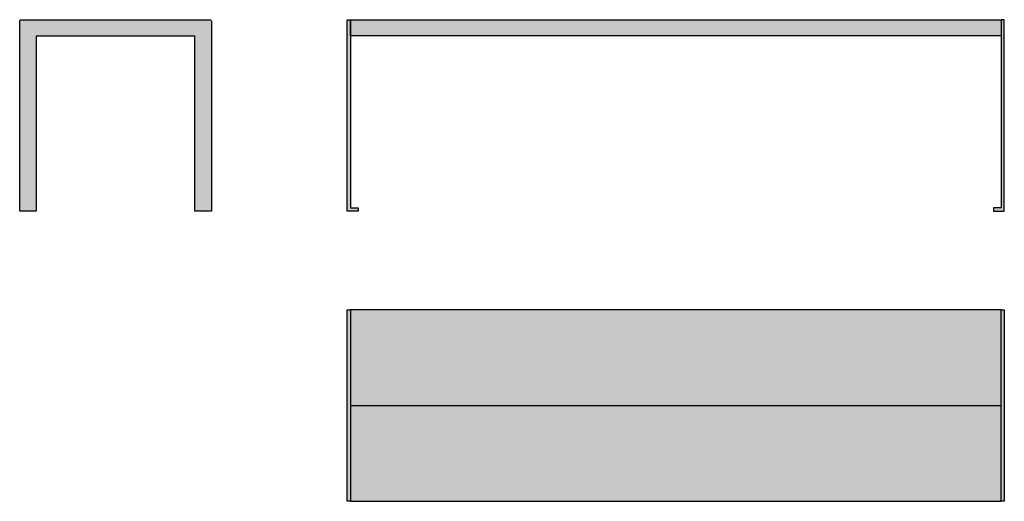
# Model space of a CAD drawing. Units: millimetres. Extents: x -1196 to 2400, y 0 to 1760.
import ezdxf

# ---------------------------------------------------------------- set-up
doc = ezdxf.new("R2010")
doc.units = ezdxf.units.MM
doc.header["$MEASUREMENT"] = 0

# ---------------------------------------------------------------- blocks, each defined once
blk = doc.blocks.new('© DJAO-RAKITINE_PICNIC TABLE 102_FRONT')
h = blk.add_hatch(color=256)
h.dxf.hatch_style = 1
edge = h.paths.add_edge_path()
edge.add_line((0, 0), (0, 697))
edge.add_arc((3, 697), 3, 90, 180, ccw=False)
edge.add_line((3, 700), (9, 700))
edge.add_arc((9, 697), 3, 0, 90, ccw=False)
edge.add_line((12, 697), (12, 12))
edge.add_line((12, 12), (40, 12))
edge.add_line((40, 12), (40, 0))
edge.add_line((40, 0), (0, 0))
at = {"transparency": 33554505}
h = blk.add_hatch(dxfattribs=at)
h.set_pattern_fill('WOOD_5', color=256, scale=75, pattern_type=2)
h.set_pattern_definition([(349.6952, (-156503.829, -54240.743), (450.00007206, -74.99961567), [8.385225, -830.1402]), (0, (-156495.58, -54242.24), (75, 75), [8.25, -66.75]), (18.4349, (-156487.329, -54242.243), (150.0000326, 74.9998802), [7.1151, -230.055675]), (172.875, (-156480.579, -54239.993), (525.0000285, -74.99987114), [6.046725, -598.622625]), (174.8056, (-156486.579, -54239.243), (750.00005025, -74.99964185), [8.28405, -820.118025]), (194.0362, (-156494.829, -54238.493), (-225.000041, -74.9998543), [9.276975, -299.9559]), (9.4623, (-156497.829, -54240.743), (375.000058, 74.9998604), [4.5621, -451.645125]), (353.6598, (-156493.329, -54239.993), (-599.9999552, 75.00011842), [6.79155, -672.362325]), (185.7106, (-156486.579, -54240.743), (-674.99995676, -75.0000986), [7.537425, -746.203275]), (168.6901, (-156494.079, -54241.493), (300.0000564, -74.9998224), [3.82425, -378.602175]), (354.8056, (-156510.579, -54241.493), (-750.00005025, 74.99964185), [8.28405, -820.118025]), (348.6901, (-156502.329, -54242.243), (-300.0000564, 74.9998224), [7.6485, -374.777925]), (0, (-156494.83, -54243.74), (75, 75), [9, -66]), (20.556, (-156485.829, -54243.743), (375.00013834, 149.99969973), [6.408, -634.3923]), (3.8141, (-156479.8287, -54241.493), (1049.99995061, 75.0004593), [11.274975, -1116.222225]), (354.8056, (-156468.579, -54240.743), (-750.00005025, 74.99964185), [8.28405, -820.118025]), (0, (-156460.33, -54241.49), (75, 75), [8.25, -66.75]), (5.1944, (-156527.079, -54241.493), (750.00005025, 74.99964185), [8.28405, -820.118025]), (354.8056, (-156518.829, -54240.743), (-750.00005025, 74.99964185), [8.28405, -820.118025]), (0, (-156527.08, -54239.99), (75, 75), [4.5, -70.5]), (5.1944, (-156522.579, -54239.993), (750.00005025, 74.99964185), [8.28405, -820.118025]), (0, (-156514.33, -54239.24), (75, 75), [7.5, -67.5]), (10.3048, (-156506.829, -54239.243), (-450.00007206, -74.99961567), [8.385225, -830.1402]), (5.1944, (-156498.579, -54237.743), (750.00005025, 74.99964185), [8.28405, -820.118025]), (354.8056, (-156490.329, -54236.993), (-750.00005025, 74.99964185), [8.28405, -820.118025]), (354.8056, (-156482.079, -54237.743), (-750.00005025, 74.99964185), [8.28405, -820.118025]), (351.8699, (-156473.829, -54238.493), (-449.99998323, 74.9999517), [10.606575, -519.72345]), (0, (-156463.33, -54239.99), (75, 75), [11.25, -63.75]), (347.4712, (-156466.329, -54284.993), (375.00002403, -74.99997023), [6.914625, -684.551175]), (354.2894, (-156459.579, -54286.493), (-674.99995676, 75.0000986), [7.537425, -746.203275]), (8.1301, (-156466.329, -54284.993), (449.99998323, 74.9999517), [5.303325, -525.026775]), (9.4623, (-156461.079, -54284.243), (375.000058, 74.9998604), [9.124125, -447.083025]), (0, (-156527.08, -54282.74), (75, 75), [9, -66]), (350.5377, (-156518.079, -54282.743), (-375.000058, 74.9998604), [4.5621, -451.645125]), (201.8014, (-156513.579, -54283.493), (225.0000205, 74.9999933), [4.0389, -399.848475]), (192.9946, (-156517.3287, -54284.993), (675.00005758, 149.99981832), [10.006275, -990.618525]), (352.875, (-156458.079, -54284.993), (-525.0000285, 74.99987114), [6.046725, -598.622625]), (7.125, (-156458.079, -54284.993), (525.0000285, 74.99987114), [6.046725, -598.622625]), (0, (-156527.08, -54284.24), (75, 75), [6, -69]), (194.0362, (-156521.079, -54284.243), (-225.000041, -74.9998543), [6.18465, -303.0483]), (356.6335, (-156510.5787, -54281.993), (-1199.99994915, 75.00082225), [12.77205, -1264.431975]), (357.7094, (-156497.8287, -54282.7428), (-1800.00000969, 74.999681484), [18.765, -1857.7344]), (3.1798, (-156479.0787, -54283.4928), (1275.0000377, 74.99932817), [13.52085, -1338.560925]), (9.4623, (-156465.579, -54282.743), (375.000058, 74.9998604), [13.686225, -442.521]), (10.3048, (-156527.079, -54289.493), (-450.00007206, -74.99961567), [8.385225, -830.1402]), (15.9454, (-156518.829, -54287.993), (-300.0000095, -74.9999917), [10.92015, -535.0881]), (0, (-156508.33, -54284.99), (75, 75), [9.75, -65.25]), (351.8699, (-156498.579, -54284.993), (-449.99998323, 74.9999517), [10.606575, -519.72345]), (3.5763, (-156488.0787, -54286.493), (1125.00004908, 74.9993038), [12.0234, -1190.318025]), (351.2538, (-156476.0787, -54285.743), (524.99995023, -75.00031478), [9.864675, -976.606275]), (345.9638, (-156466.329, -54287.243), (-225.000041, 74.9998543), [9.276975, -299.9559]), (0, (-156457.33, -54289.49), (75, 75), [5.25, -69.75]), (174.8056, (-156510.579, -54281.993), (750.00005025, -74.99964185), [16.568025, -811.83405]), (355.2364, (-156527.079, -54277.493), (-825.00007097, 74.99936495), [18.0624, -885.057225]), (0, (-156509.08, -54278.99), (75, 75), [17.25, -57.75]), (4.0856, (-156491.8287, -54278.993), (975.00001118, 74.99970993), [21.053475, -1031.621625]), (0, (-156470.83, -54277.49), (75, 75), [18.75, -56.25]), (7.125, (-156527.079, -54293.243), (525.0000285, 74.99987114), [18.1401, -586.52925]), (6.3402, (-156509.079, -54290.993), (599.9999552, 75.00011842), [13.5831, -665.570775]), (357.5104, (-156495.5787, -54289.4928), (-1649.99996098, 75.001339895), [17.266275, -1709.3634]), (353.4802, (-156478.3287, -54290.2428), (-1949.999984316, 224.999964393), [26.42085, -2615.6664]), (3.0128, (-156527.0787, -54244.4928), (1350.00000088, 75.00030787), [14.269725, -1412.702625]), (351.8699, (-156512.829, -54243.743), (-449.99998323, 74.9999517), [15.9099, -514.4202]), (357.6141, (-156497.0787, -54245.9928), (-1725.00003929, 74.99870779), [18.0156, -1783.5462]), (10.6197, (-156479.0787, -54246.743), (-824.99988035, -150.00060623), [12.2091, -1208.7024]), (0, (-156467.08, -54244.49), (75, 75), [15, -60]), (356.8202, (-156527.0787, -54235.4928), (-1275.0000377, 74.99932817), [13.52085, -1338.560925]), (6.009, (-156513.5787, -54236.2428), (-749.99998132, -74.99994881), [14.32875, -1418.544225]), (6.7098, (-156499.3287, -54234.743), (-675.00007483, -74.99954109), [12.8379, -1270.95525]), (354.2894, (-156486.579, -54233.243), (-674.99995676, 75.0000986), [15.07485, -738.66585]), (347.9052, (-156471.5787, -54234.743), (-674.99989512, 150.00050501), [10.73835, -1063.098225]), (9.4623, (-156461.079, -54236.993), (375.000058, 74.9998604), [9.124125, -447.083025]), (3.8141, (-156527.0787, -54249.743), (1049.99995061, 75.0004593), [11.274975, -1116.222225]), (347.1957, (-156515.8287, -54248.9928), (-974.999838516, 225.000554075), [16.92075, -1675.15635]), (0, (-156499.33, -54252.74), (75, 75), [18.75, -56.25]), (5.4403, (-156480.5787, -54252.7428), (-825.000023416, -74.99950284), [15.82125, -1566.305475]), (6.7098, (-156464.8287, -54251.243), (-675.00007483, -74.99954109), [12.8379, -1270.95525]), (0, (-156527.08, -54230.24), (75, 75), [12.75, -62.25]), (8.1301, (-156514.329, -54230.243), (449.99998323, 74.9999517), [21.213225, -509.116875]), (357.6141, (-156493.3287, -54227.2428), (-1725.00003929, 74.99870779), [18.0156, -1783.5462]), (354.4725, (-156475.3287, -54227.9928), (1575.000128955, -149.998903475), [23.3586, -2312.503125]), (6.8428, (-156527.0787, -54298.4928), (-1274.99995241, -150.000599844), [18.88455, -1869.567225]), (0, (-156508.33, -54296.24), (75, 75), [21, -54]), (356.3478, (-156487.3287, -54296.2428), (-2325.000070666, 149.99904739), [35.3217, -3496.851825]), (0, (-156527.08, -54272.24), (75, 75), [18, -57]), (4.7636, (-156509.079, -54272.243), (825.00007097, 74.99936495), [18.0624, -885.057225]), (358.1524, (-156491.0787, -54270.7428), (-2250.000034823, 74.999575483), [23.262075, -2302.9473]), (357.2737, (-156467.8287, -54271.4928), (-1500.00002212, 74.99970133), [15.76785, -1561.01685]), (354.8056, (-156527.079, -54260.243), (-750.00005025, 74.99964185), [16.568025, -811.83405]), (0, (-156510.58, -54261.74), (75, 75), [24, -51]), (1.9092, (-156486.5787, -54261.7428), (2174.99992737, 75.00181808), [22.512525, -2228.737125]), (3.5763, (-156464.0787, -54260.993), (1125.00004908, 74.9993038), [12.0234, -1190.318025])])
h.paths.add_polyline_path([(2392, 640), (8, 640), (8, 700), (2392, 700)])
h = blk.add_hatch(color=256)
h.dxf.hatch_style = 1
edge = h.paths.add_edge_path()
edge.add_arc((2397, 697), 3, 0, 90)
edge.add_line((2397, 700), (2391, 700))
edge.add_arc((2391, 697), 3, 90, 180)
edge.add_line((2388, 697), (2388, 12))
edge.add_line((2388, 12), (2360, 12))
edge.add_line((2360, 12), (2360, 0))
edge.add_line((2360, 0), (2400, 0))
edge.add_line((2400, 0), (2400, 697))
for points in [[(0, 0), (0, 697, -0.414214), (3, 700), (9, 700, -0.414214), (12, 697), (12, 12), (40, 12), (40, 0)], [(0, 0), (0, 697, -0.414214), (3, 700), (9, 700, -0.414214), (12, 697), (12, 12), (40, 12), (40, 0)], [(2388, 641.2), (12, 641.2), (12, 695, -0.414214), (17, 700), (2383, 700, -0.414214), (2388, 695)], [(2400, 0), (2400, 697, 0.414214), (2397, 700), (2391, 700, 0.414214), (2388, 697), (2388, 12), (2360, 12), (2360, 0)]]:
    blk.add_lwpolyline(points, format="xyb", close=True)
blk = doc.blocks.new('© DJAO-RAKITINE_PICNIC TABLE 102_SIDE')
h = blk.add_hatch(color=256)
h.dxf.hatch_style = 1
h.paths.add_polyline_path([(0, 700), (700, 700), (700, 640), (0, 640)])
h.paths.add_polyline_path([(0, 640), (60, 640), (60, 0), (0, 0)])
h.paths.add_polyline_path([(640, 640), (700, 640), (700, 0), (640, 0)])
blk.add_lwpolyline([(640, 0), (640, 640), (60, 640), (60, 0), (0, 0), (0, 695, -0.414214), (5, 700), (695, 700, -0.414214), (700, 695), (700, 0), (640, 0)], format="xyb", close=True)
blk = doc.blocks.new('© DJAO-RAKITINE_PICNIC TABLE 102_PLAN')
h = blk.add_hatch(color=256)
h.dxf.hatch_style = 1
h.paths.add_polyline_path([(12, 0), (0, 0), (0, 700), (12, 700)])
at = {"transparency": 33554505}
h = blk.add_hatch(dxfattribs=at)
h.set_pattern_fill('WOOD_5', color=253, scale=75, angle=-180, pattern_type=2)
h.set_pattern_definition([(169.6952, (-50621.13, 153432.9785), (-450.00007206, 74.99961567), [8.385225, -830.1402]), (180, (-50629.38, 153434.48), (-75, -75), [8.25, -66.75]), (198.4349, (-50637.63, 153434.478), (-150.0000326, -74.9998802), [7.1151, -230.055675]), (352.875, (-50644.38, 153432.2285), (-525.0000285, 74.99987114), [6.046725, -598.622625]), (354.8056, (-50638.38, 153431.4785), (-750.00005025, 74.99964185), [8.28405, -820.118025]), (14.0362, (-50630.13, 153430.728), (225.000041, 74.9998543), [9.276975, -299.9559]), (189.4623, (-50627.13, 153432.978), (-375.000058, -74.9998604), [4.5621, -451.645125]), (173.6598, (-50631.63, 153432.2285), (599.9999552, -75.00011842), [6.79155, -672.362325]), (5.7106, (-50638.38, 153432.9785), (674.99995676, 75.0000986), [7.537425, -746.203275]), (348.6901, (-50630.88, 153433.728), (-300.0000564, 74.9998224), [3.82425, -378.602175]), (174.8056, (-50614.38, 153433.7285), (750.00005025, -74.99964185), [8.28405, -820.118025]), (168.6901, (-50622.63, 153434.478), (300.0000564, -74.9998224), [7.6485, -374.777925]), (180, (-50630.13, 153435.98), (-75, -75), [9, -66]), (200.556, (-50639.13, 153435.9785), (-375.00013834, -149.99969973), [6.408, -634.3923]), (183.8141, (-50645.13, 153433.7285), (-1049.99995061, -75.0004593), [11.274975, -1116.222225]), (174.8056, (-50656.38, 153432.9785), (750.00005025, -74.99964185), [8.28405, -820.118025]), (180, (-50664.63, 153433.73), (-75, -75), [8.25, -66.75]), (185.1944, (-50597.88, 153433.7285), (-750.00005025, -74.99964185), [8.28405, -820.118025]), (174.8056, (-50606.13, 153432.9785), (750.00005025, -74.99964185), [8.28405, -820.118025]), (180, (-50597.88, 153432.23), (-75, -75), [4.5, -70.5]), (185.1944, (-50602.38, 153432.2285), (-750.00005025, -74.99964185), [8.28405, -820.118025]), (180, (-50610.63, 153431.48), (-75, -75), [7.5, -67.5]), (190.3048, (-50618.13, 153431.4785), (450.00007206, 74.99961567), [8.385225, -830.1402]), (185.1944, (-50626.38, 153429.9785), (-750.00005025, -74.99964185), [8.28405, -820.118025]), (174.8056, (-50634.63, 153429.2285), (750.00005025, -74.99964185), [8.28405, -820.118025]), (174.8056, (-50642.88, 153429.9785), (750.00005025, -74.99964185), [8.28405, -820.118025]), (171.8699, (-50651.13, 153430.728), (449.9999832, -74.9999517), [10.606575, -519.72345]), (180, (-50661.63, 153432.23), (-75, -75), [11.25, -63.75]), (167.4712, (-50658.63, 153477.2285), (-375.00002403, 74.99997023), [6.914625, -684.551175]), (174.2894, (-50665.38, 153478.7285), (674.99995676, -75.0000986), [7.537425, -746.203275]), (188.1301, (-50658.63, 153477.228), (-449.9999832, -74.9999517), [5.303325, -525.026775]), (189.4623, (-50663.88, 153476.478), (-375.000058, -74.9998604), [9.124125, -447.083025]), (180, (-50597.88, 153474.98), (-75, -75), [9, -66]), (170.5377, (-50606.88, 153474.978), (375.000058, -74.9998604), [4.5621, -451.645125]), (21.8014, (-50611.38, 153475.728), (-225.0000205, -74.9999933), [4.0389, -399.848475]), (12.9946, (-50607.63, 153477.2285), (-675.00005758, -149.99981832), [10.006275, -990.618525]), (172.875, (-50666.88, 153477.2285), (525.0000285, -74.99987114), [6.046725, -598.622625]), (187.125, (-50666.88, 153477.2285), (-525.0000285, -74.99987114), [6.046725, -598.622625]), (180, (-50597.88, 153476.48), (-75, -75), [6, -69]), (14.0362, (-50603.88, 153476.478), (225.000041, 74.9998543), [6.18465, -303.0483]), (176.6335, (-50614.38, 153474.2285), (1199.99994915, -75.00082225), [12.77205, -1264.431975]), (177.7094, (-50627.13, 153474.9785), (1800.00000969, -74.999681484), [18.765, -1857.7344]), (183.1798, (-50645.88, 153475.7285), (-1275.0000377, -74.99932817), [13.52085, -1338.560925]), (189.4623, (-50659.38, 153474.978), (-375.000058, -74.9998604), [13.686225, -442.521]), (190.3048, (-50597.88, 153481.7285), (450.00007206, 74.99961567), [8.385225, -830.1402]), (195.9454, (-50606.13, 153480.228), (300.0000095, 74.9999917), [10.92015, -535.0881]), (180, (-50616.63, 153477.23), (-75, -75), [9.75, -65.25]), (171.8699, (-50626.38, 153477.228), (449.9999832, -74.9999517), [10.606575, -519.72345]), (183.5763, (-50636.88, 153478.7285), (-1125.00004908, -74.9993038), [12.0234, -1190.318025]), (171.2538, (-50648.88, 153477.9785), (-524.99995023, 75.00031478), [9.864675, -976.606275]), (165.9638, (-50658.63, 153479.478), (225.000041, -74.9998543), [9.276975, -299.9559]), (180, (-50667.63, 153481.73), (-75, -75), [5.25, -69.75]), (354.8056, (-50614.38, 153474.2285), (-750.00005025, 74.99964185), [16.568025, -811.83405]), (175.2364, (-50597.88, 153469.7285), (825.00007097, -74.99936495), [18.0624, -885.057225]), (180, (-50615.88, 153471.23), (-75, -75), [17.25, -57.75]), (184.0856, (-50633.13, 153471.2285), (-975.00001118, -74.99970993), [21.053475, -1031.621625]), (180, (-50654.13, 153469.73), (-75, -75), [18.75, -56.25]), (187.125, (-50597.88, 153485.4785), (-525.0000285, -74.99987114), [18.1401, -586.52925]), (186.3402, (-50615.88, 153483.2285), (-599.9999552, -75.00011842), [13.5831, -665.570775]), (177.5104, (-50629.38, 153481.7285), (1649.99996098, -75.001339895), [17.266275, -1709.3634]), (173.4802, (-50646.6299, 153482.4785), (1949.999984316, -224.999964393), [26.42085, -2615.6664]), (183.0128, (-50597.88, 153436.7285), (-1350.00000088, -75.00030787), [14.269725, -1412.702625]), (171.8699, (-50612.13, 153435.978), (449.9999832, -74.9999517), [15.9099, -514.4202]), (177.6141, (-50627.88, 153438.2285), (1725.00003929, -74.99870779), [18.0156, -1783.5462]), (190.6197, (-50645.88, 153438.9785), (824.99988035, 150.00060623), [12.2091, -1208.7024]), (180, (-50657.88, 153436.73), (-75, -75), [15, -60]), (176.8202, (-50597.88, 153427.7285), (1275.0000377, -74.99932817), [13.52085, -1338.560925]), (186.009, (-50611.38, 153428.4785), (749.99998132, 74.99994881), [14.32875, -1418.544225]), (186.7098, (-50625.63, 153426.9785), (675.00007483, 74.99954109), [12.8379, -1270.95525]), (174.2894, (-50638.38, 153425.4785), (674.99995676, -75.0000986), [15.07485, -738.66585]), (167.9052, (-50653.38, 153426.9785), (674.99989512, -150.00050501), [10.73835, -1063.098225]), (189.4623, (-50663.88, 153429.228), (-375.000058, -74.9998604), [9.124125, -447.083025]), (183.8141, (-50597.88, 153441.9785), (-1049.99995061, -75.0004593), [11.274975, -1116.222225]), (167.1957, (-50609.13, 153441.2285), (974.999838516, -225.000554075), [16.92075, -1675.15635]), (180, (-50625.63, 153444.98), (-75, -75), [18.75, -56.25]), (185.4403, (-50644.38, 153444.9785), (825.000023416, 74.99950284), [15.82125, -1566.305475]), (186.7098, (-50660.13, 153443.4785), (675.00007483, 74.99954109), [12.8379, -1270.95525]), (180, (-50597.88, 153422.48), (-75, -75), [12.75, -62.25]), (188.1301, (-50610.63, 153422.478), (-449.9999832, -74.9999517), [21.213225, -509.116875]), (177.6141, (-50631.63, 153419.4785), (1725.00003929, -74.99870779), [18.0156, -1783.5462]), (174.4725, (-50649.6299, 153420.2285), (-1575.000128955, 149.998903475), [23.3586, -2312.503125]), (186.8428, (-50597.88, 153490.7285), (1274.99995241, 150.000599844), [18.88455, -1869.567225]), (180, (-50616.63, 153488.48), (-75, -75), [21, -54]), (176.3478, (-50637.6299, 153488.4785), (2325.000070666, -149.99904739), [35.3217, -3496.851825]), (180, (-50597.88, 153464.48), (-75, -75), [18, -57]), (184.7636, (-50615.88, 153464.4785), (-825.00007097, -74.99936495), [18.0624, -885.057225]), (178.1524, (-50633.8799, 153462.9785), (2250.000034823, -74.999575483), [23.262075, -2302.9473]), (177.2737, (-50657.13, 153463.7285), (1500.00002212, -74.99970133), [15.76785, -1561.01685]), (174.8056, (-50597.88, 153452.4785), (750.00005025, -74.99964185), [16.568025, -811.83405]), (180, (-50614.38, 153453.98), (-75, -75), [24, -51]), (181.9092, (-50638.3799, 153453.9785), (-2174.99992737, -75.00181808), [22.512525, -2228.737125]), (183.5763, (-50660.88, 153453.2285), (-1125.00004908, -74.9993038), [12.0234, -1190.318025])])
h.paths.add_polyline_path([(2388, 0), (2388, 700), (12, 700), (12, 1.6)])
h = blk.add_hatch(color=256)
h.dxf.hatch_style = 1
h.paths.add_polyline_path([(2400, 0), (2388, 0), (2388, 700), (2400, 700)])
for points in [[(12, 0), (0, 0), (0, 700), (12, 700)], [(2388, 0), (2388, 700), (2388, 700), (12, 700), (12, 700), (12, 0)], [(2400, 0), (2388, 0), (2388, 700), (2400, 700)]]:
    blk.add_lwpolyline(points, close=True)
at = {"color": 251}
blk.add_lwpolyline([(12, 350), (2388, 350)], dxfattribs=at)

msp = doc.modelspace()

# ---------------------------------------------------------------- block references
for name, p in [('© DJAO-RAKITINE_PICNIC TABLE 102_SIDE', (-1195.8, 1060)), ('© DJAO-RAKITINE_PICNIC TABLE 102_FRONT', (0, 1060)), ('© DJAO-RAKITINE_PICNIC TABLE 102_PLAN', (0, 0))]:
    msp.add_blockref(name, p)

doc.saveas('drawing.dxf')
